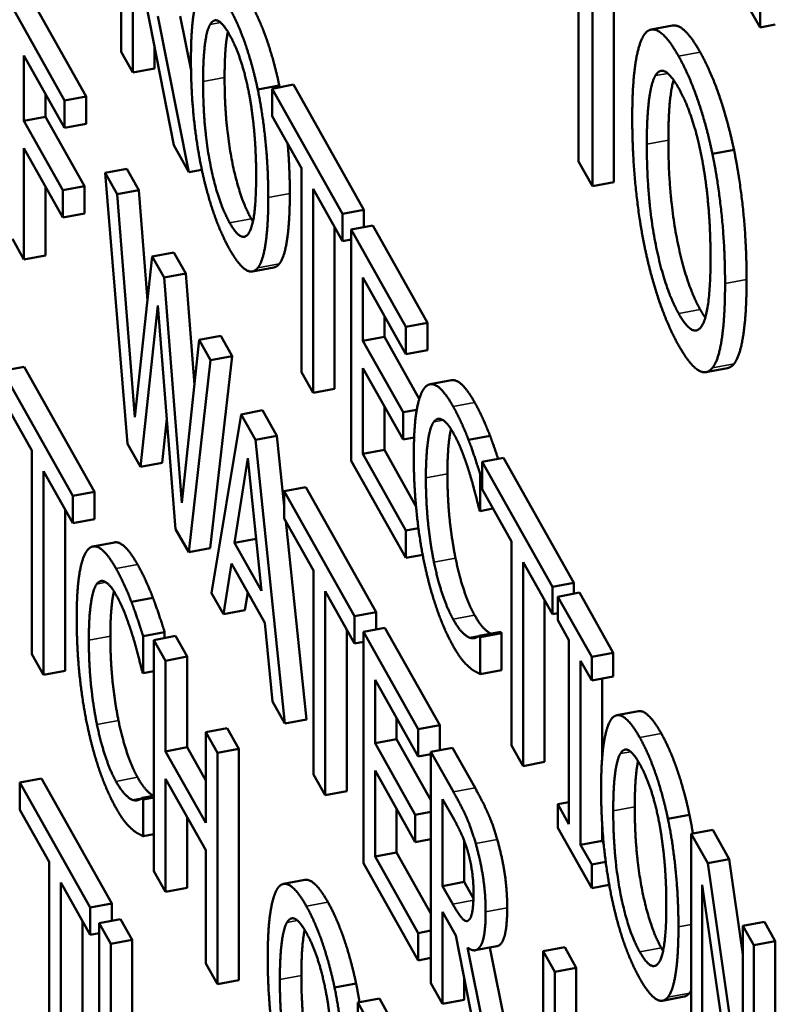
# Model space of a CAD drawing. Units: millimetres. Extents: x 65 to 5840, y 100 to 4100.
# Drawn here: x 3798 to 3804, y 3475 to 3482 of the extents above; entities that cross this region are included whole.
import ezdxf

# ---------------------------------------------------------------- set-up
doc = ezdxf.new("R2010")
doc.units = ezdxf.units.MM
doc.header["$LTSCALE"] = 20
for name, color, linetype, lineweight in [('Symbol (ISO)', 7, 'Continuous', 25), ('Visible (ISO)', 7, 'Continuous', 50), ('Visible Narrow (ISO)', 7, 'Continuous', 35)]:
    doc.layers.add(name, color=color, linetype=linetype, lineweight=lineweight)
doc.styles.add('Note Text (ISO)', font='tahoma.ttf')
doc.dimstyles.new('Default - Method 1b (ISO)$7', dxfattribs={"dimscale": 20, "dimtxt": 2.5, "dimasz": 2.5, "dimexe": 3.175, "dimexo": 0, "dimgap": 0.762, "dimtad": 1, "dimtoh": 1, "dimtxsty": 'Note Text (ISO)', "dimcen": 0.09, "dimdle": 10, "dimclrd": 256, "dimclre": 256, "dimclrt": 256, "dimazin": 2, "dimtfac": 1.4, "dimtmove": 0, "dimatfit": 3, "dimfxl": 0, "dimtolj": 1, "dimlwd": -1, "dimlwe": -1, "dimarcsym": 0})

msp = doc.modelspace()

# ---------------------------------------------------------------- linework, layer by layer
at = {"layer": 'Visible (ISO)'}
for p, q in [((3799.1466, 3483.6107), (3799.1466, 3481.9777)), ((3803.1962, 3482.9741), (3803.6601, 3482.1497)), ((3802.377, 3482.9311), (3802.377, 3481.2033)), ((3802.4756, 3481.0282), (3802.4756, 3482.7559)), ((3799.2288, 3481.8317), (3799.2288, 3482.4815)), ((3802.6277, 3482.4855), (3802.6277, 3481.0567)), ((3803.6601, 3482.1497), (3803.6601, 3482.3816)), ((3798.7465, 3481.6331), (3798.3769, 3482.2898)), ((3798.529, 3482.3184), (3798.8986, 3481.6616)), ((3799.3229, 3482.3142), (3799.5183, 3481.3173)), ((3799.6249, 3481.1278), (3799.4051, 3482.2291)), ((3799.563, 3482.2286), (3799.6396, 3481.845)), ((3803.0429, 3482.163), (3802.8907, 3482.1345)), ((3803.7683, 3482.17), (3803.6601, 3482.1497)), ((3799.1466, 3481.9777), (3799.2288, 3481.8317)), ((3799.381, 3482.0181), (3799.381, 3481.8603)), ((3798.459, 3481.4901), (3798.459, 3481.9507)), ((3798.459, 3481.9507), (3798.7465, 3481.4398)), ((3799.381, 3481.8603), (3799.2288, 3481.8317)), ((3800.2634, 3481.7386), (3800.1113, 3481.7101)), ((3800.3646, 3481.7454), (3800.2124, 3481.7169)), ((3800.2124, 3481.7169), (3800.2124, 3481.5237)), ((3800.7093, 3480.8341), (3800.2124, 3481.7169)), ((3800.3646, 3481.7454), (3800.8614, 3480.8626)), ((3798.6112, 3481.6803), (3798.6112, 3481.5187)), ((3798.8986, 3481.6616), (3798.7465, 3481.6331)), ((3798.7465, 3481.4398), (3798.7465, 3481.6331)), ((3798.8986, 3481.6616), (3798.8986, 3481.4684)), ((3798.6112, 3481.5187), (3798.459, 3481.4901)), ((3798.6112, 3481.5187), (3798.8866, 3481.0292)), ((3800.2124, 3481.5237), (3800.4198, 3481.1552)), ((3798.7345, 3481.0007), (3798.459, 3481.4901)), ((3798.8986, 3481.4684), (3798.7465, 3481.4398)), ((3798.459, 3481.2969), (3798.7345, 3480.8075)), ((3798.459, 3480.5109), (3798.459, 3481.2969)), ((3799.5183, 3481.3173), (3799.6249, 3481.1278)), ((3803.4764, 3481.2845), (3803.3242, 3481.2559)), ((3799.1861, 3481.1508), (3799.034, 3481.1222)), ((3799.1861, 3481.1508), (3799.2708, 3481.0004)), ((3799.7158, 3481.1448), (3799.6249, 3481.1278)), ((3800.4198, 3481.1552), (3800.4198, 3479.7154)), ((3802.377, 3481.2033), (3802.4756, 3481.0282)), ((3799.034, 3481.1222), (3799.1917, 3479.2089)), ((3799.1186, 3480.9718), (3799.034, 3481.1222)), ((3798.6112, 3481.0266), (3798.6112, 3480.5394)), ((3798.8866, 3481.0292), (3798.7345, 3481.0007)), ((3798.8866, 3481.0292), (3798.8866, 3480.836)), ((3800.5019, 3481.0093), (3800.7093, 3480.6409)), ((3800.5019, 3479.5695), (3800.5019, 3481.0093)), ((3802.6277, 3481.0567), (3802.4756, 3481.0282)), ((3798.7345, 3480.8075), (3798.7345, 3481.0007)), ((3799.2708, 3481.0004), (3799.1186, 3480.9718)), ((3799.2428, 3479.3974), (3799.1186, 3480.9718)), ((3799.2708, 3481.0004), (3799.3322, 3480.2211)), ((3798.8866, 3480.836), (3798.7345, 3480.8075)), ((3800.8614, 3480.8626), (3800.7093, 3480.8341)), ((3800.7093, 3480.6409), (3800.7093, 3480.8341)), ((3800.8614, 3480.8626), (3800.8614, 3480.7396)), ((3800.6541, 3480.7389), (3800.6541, 3479.598)), ((3800.924, 3480.7514), (3800.7719, 3480.7228)), ((3800.924, 3480.7514), (3801.3107, 3480.0643)), ((3798.3769, 3480.6568), (3798.459, 3480.5109)), ((3801.1585, 3480.0358), (3800.7719, 3480.7228)), ((3800.7719, 3480.7228), (3800.7719, 3479.0898)), ((3800.7719, 3480.6526), (3800.7093, 3480.6409)), ((3798.6112, 3480.5394), (3798.459, 3480.5109)), ((3799.366, 3480.5322), (3799.2428, 3479.3974)), ((3799.5182, 3480.5607), (3799.366, 3480.5322)), ((3799.4497, 3480.3836), (3799.366, 3480.5322)), ((3799.5182, 3480.5607), (3799.6018, 3480.4121)), ((3800.2252, 3480.4547), (3800.0731, 3480.4262)), ((3799.6018, 3480.4121), (3799.4497, 3480.3836)), ((3799.5739, 3478.7932), (3799.4497, 3480.3836)), ((3799.6018, 3480.4121), (3799.6633, 3479.6247)), ((3800.854, 3480.3837), (3801.1585, 3479.8426)), ((3800.854, 3479.9364), (3800.854, 3480.3837)), ((3799.2829, 3479.0469), (3799.4051, 3480.1849)), ((3799.4051, 3480.1849), (3799.5308, 3478.6064)), ((3801.0062, 3480.1133), (3801.0062, 3479.9649)), ((3801.3107, 3480.0643), (3801.1585, 3480.0358)), ((3801.1585, 3479.8426), (3801.1585, 3480.0358)), ((3801.3107, 3480.0643), (3801.3107, 3479.8711)), ((3799.8497, 3479.9716), (3799.6976, 3479.9431)), ((3799.8497, 3479.9716), (3799.9304, 3479.8283)), ((3801.0062, 3479.9649), (3800.854, 3479.9364)), ((3801.0062, 3479.9649), (3801.2528, 3479.5267)), ((3799.6976, 3479.9431), (3799.5739, 3478.7932)), ((3799.7782, 3479.7998), (3799.6976, 3479.9431)), ((3801.138, 3479.4318), (3800.854, 3479.9364)), ((3799.9304, 3479.8283), (3799.7751, 3478.4712)), ((3799.9304, 3479.8283), (3799.7782, 3479.7998)), ((3801.3107, 3479.8711), (3801.1585, 3479.8426)), ((3798.4597, 3479.7529), (3798.3075, 3479.7244)), ((3798.4597, 3479.7529), (3798.9565, 3478.8701)), ((3799.6229, 3478.4427), (3799.7782, 3479.7998)), ((3798.8043, 3478.8416), (3798.3075, 3479.7244)), ((3800.4198, 3479.7154), (3800.5019, 3479.5695)), ((3800.854, 3479.7432), (3801.138, 3479.2386)), ((3800.854, 3479.1371), (3800.854, 3479.7432)), ((3803.4305, 3479.7439), (3803.2784, 3479.7153)), ((3801.4807, 3479.658), (3801.3285, 3479.6295)), ((3800.6541, 3479.598), (3800.5019, 3479.5695)), ((3798.3075, 3479.5312), (3798.5148, 3479.1628)), ((3799.9936, 3479.4171), (3799.7852, 3478.1543)), ((3800.1457, 3479.4456), (3799.9936, 3479.4171)), ((3800.0947, 3479.2373), (3799.9936, 3479.4171)), ((3800.1457, 3479.4456), (3800.2469, 3479.2659)), ((3801.0062, 3479.4728), (3801.0062, 3479.1656)), ((3801.2347, 3479.4499), (3801.138, 3479.4318)), ((3801.138, 3479.2386), (3801.138, 3479.4318)), ((3799.4686, 3479.3877), (3799.435, 3479.0755)), ((3800.2469, 3479.2659), (3800.0947, 3479.2373)), ((3800.2469, 3479.2659), (3800.2986, 3478.7691)), ((3801.7524, 3479.2662), (3801.6002, 3479.2376)), ((3799.1917, 3479.2089), (3799.2829, 3479.0469)), ((3800.3031, 3477.2341), (3800.0947, 3479.2373)), ((3801.216, 3479.2532), (3801.138, 3479.2386)), ((3798.5148, 3479.1628), (3798.5148, 3477.723)), ((3801.0062, 3479.1656), (3800.854, 3479.1371)), ((3801.1585, 3478.596), (3800.854, 3479.1371)), ((3801.0062, 3479.1656), (3801.2289, 3478.7698)), ((3799.435, 3479.0755), (3799.2829, 3479.0469)), ((3799.947, 3478.5087), (3800.0421, 3479.1085)), ((3800.0421, 3479.1085), (3800.1378, 3478.1696)), ((3800.7719, 3479.0898), (3801.1585, 3478.4028)), ((3801.8481, 3479.1094), (3801.6959, 3479.0809)), ((3801.6959, 3479.0809), (3801.6959, 3478.8877)), ((3802.1927, 3478.1981), (3801.6959, 3479.0809)), ((3801.8481, 3479.1094), (3802.3449, 3478.2266)), ((3798.597, 3479.0168), (3798.8043, 3478.6484)), ((3798.597, 3477.577), (3798.597, 3479.0168)), ((3801.6959, 3478.9989), (3801.6824, 3478.9964)), ((3801.6824, 3478.7344), (3801.6824, 3478.9964)), ((3798.9565, 3478.8701), (3798.8043, 3478.8416)), ((3798.9565, 3478.8701), (3798.9565, 3478.6769)), ((3800.4507, 3478.9037), (3800.2986, 3478.8751)), ((3800.2986, 3478.8751), (3800.2986, 3478.6819)), ((3800.7954, 3477.9923), (3800.2986, 3478.8751)), ((3800.4507, 3478.9037), (3800.9476, 3478.0209)), ((3801.6959, 3478.8877), (3801.9033, 3478.5192)), ((3798.8043, 3478.6484), (3798.8043, 3478.8416)), ((3798.7491, 3478.7464), (3798.7491, 3477.6056)), ((3801.6759, 3478.7459), (3801.6824, 3478.7344)), ((3801.7727, 3478.7513), (3801.6824, 3478.7344)), ((3798.9565, 3478.6769), (3798.8043, 3478.6484)), ((3800.2986, 3478.6819), (3800.5059, 3478.3135)), ((3800.3097, 3478.6622), (3800.4552, 3477.2627)), ((3799.5308, 3478.6064), (3799.6229, 3478.4427)), ((3801.2464, 3478.6125), (3801.1585, 3478.596)), ((3801.1585, 3478.4028), (3801.1585, 3478.596)), ((3799.099, 3478.5128), (3798.9468, 3478.4842)), ((3800.0992, 3478.5372), (3799.947, 3478.5087)), ((3800.1378, 3478.1696), (3799.947, 3478.5087)), ((3800.0999, 3478.5418), (3800.0992, 3478.5372)), ((3800.0992, 3478.5372), (3800.1006, 3478.5346)), ((3801.9033, 3478.5192), (3801.9033, 3477.0794)), ((3799.7751, 3478.4712), (3799.6229, 3478.4427)), ((3799.8684, 3478.0066), (3799.9244, 3478.3635)), ((3799.9244, 3478.3635), (3800.1603, 3477.9443)), ((3801.2765, 3478.4249), (3801.1585, 3478.4028)), ((3801.9854, 3478.3733), (3802.1927, 3478.0048)), ((3801.9854, 3476.9335), (3801.9854, 3478.3733)), ((3800.5059, 3478.3135), (3800.5059, 3476.8737)), ((3802.3449, 3478.2266), (3802.1927, 3478.1981)), ((3802.3449, 3478.2266), (3802.3449, 3478.1508)), ((3799.7852, 3478.1543), (3799.8684, 3478.0066)), ((3800.0399, 3478.1583), (3800.0205, 3478.0351)), ((3800.5881, 3478.1675), (3800.7954, 3477.7991)), ((3800.5881, 3476.7277), (3800.5881, 3478.1675)), ((3802.1927, 3478.0048), (3802.1927, 3478.1981)), ((3802.3835, 3478.1581), (3802.2313, 3478.1295)), ((3802.3835, 3478.1581), (3802.6229, 3477.7327)), ((3799.3707, 3478.1209), (3799.2185, 3478.0924)), ((3802.1376, 3478.1029), (3802.1376, 3476.962)), ((3802.2313, 3478.1295), (3802.2313, 3477.9628)), ((3802.4707, 3477.7041), (3802.2313, 3478.1295)), ((3800.0205, 3478.0351), (3799.8684, 3478.0066)), ((3800.9476, 3478.0209), (3800.7954, 3477.9923)), ((3800.9476, 3478.0209), (3800.9476, 3477.8979)), ((3800.1603, 3477.9443), (3800.2164, 3477.3881)), ((3800.7954, 3477.7991), (3800.7954, 3477.9923)), ((3802.2313, 3478.0121), (3802.1927, 3478.0048)), ((3802.2313, 3477.9628), (3802.3099, 3477.8231)), ((3799.4528, 3477.8797), (3799.3007, 3477.8511)), ((3799.4528, 3477.8797), (3799.4528, 3477.8377)), ((3800.7402, 3477.8971), (3800.7402, 3476.7563)), ((3801.0102, 3477.9096), (3800.858, 3477.8811)), ((3801.2447, 3477.194), (3800.858, 3477.8811)), ((3800.858, 3477.8811), (3800.858, 3476.2481)), ((3801.0102, 3477.9096), (3801.3968, 3477.2226)), ((3801.8285, 3477.8817), (3801.6764, 3477.8531)), ((3801.8285, 3477.8817), (3801.8346, 3477.871)), ((3799.3007, 3477.5891), (3799.3007, 3477.8511)), ((3799.5294, 3477.852), (3799.3773, 3477.8235)), ((3799.3773, 3477.8235), (3799.3773, 3476.1905)), ((3799.4594, 3477.6775), (3799.3773, 3477.8235)), ((3799.5294, 3477.852), (3799.6116, 3477.7061)), ((3800.858, 3477.8108), (3800.7954, 3477.7991)), ((3801.6729, 3477.8503), (3801.6108, 3477.8387)), ((3801.6824, 3477.8424), (3801.6764, 3477.8531)), ((3801.8346, 3477.871), (3801.6824, 3477.8424)), ((3801.6824, 3477.5831), (3801.6824, 3477.8424)), ((3801.8346, 3477.871), (3801.8346, 3477.6116)), ((3802.3099, 3477.8231), (3802.3099, 3476.5236)), ((3798.5148, 3477.723), (3798.597, 3477.577)), ((3799.6116, 3477.7061), (3799.4594, 3477.6775)), ((3799.4594, 3477.037), (3799.4594, 3477.6775)), ((3799.6116, 3477.7061), (3799.6116, 3477.0656)), ((3802.3921, 3477.6771), (3802.4707, 3477.5374)), ((3802.3921, 3476.3776), (3802.3921, 3477.6771)), ((3802.6229, 3477.7327), (3802.4707, 3477.7041)), ((3802.4707, 3477.5374), (3802.4707, 3477.7041)), ((3802.6229, 3477.7327), (3802.6229, 3477.5659)), ((3798.7491, 3477.6056), (3798.597, 3477.577)), ((3799.2941, 3477.6007), (3799.3007, 3477.5891)), ((3799.3773, 3477.6035), (3799.3007, 3477.5891)), ((3801.8346, 3477.6116), (3801.6824, 3477.5831)), ((3800.9401, 3477.5419), (3801.2447, 3477.0008)), ((3800.9401, 3477.0946), (3800.9401, 3477.5419)), ((3802.6229, 3477.5659), (3802.4707, 3477.5374)), ((3802.5442, 3477.5512), (3802.5442, 3476.9853)), ((3800.2164, 3477.3881), (3800.3031, 3477.2341)), ((3802.8006, 3477.3206), (3802.6484, 3477.2921)), ((3800.4552, 3477.2627), (3800.3031, 3477.2341)), ((3801.0923, 3477.2715), (3801.0923, 3477.1232)), ((3799.8961, 3477.2006), (3799.7439, 3477.1721)), ((3799.8961, 3477.2006), (3799.9782, 3477.0547)), ((3801.3968, 3477.2226), (3801.2447, 3477.194)), ((3801.2447, 3477.0008), (3801.2447, 3477.194)), ((3801.3968, 3477.2226), (3801.3968, 3477.0455)), ((3799.7439, 3477.1721), (3799.7439, 3476.5316)), ((3799.826, 3477.0261), (3799.7439, 3477.1721)), ((3801.0923, 3477.1232), (3800.9401, 3477.0946)), ((3801.0923, 3477.1232), (3801.3348, 3476.6923)), ((3799.6116, 3477.0656), (3799.4594, 3477.037)), ((3799.6116, 3477.0656), (3799.7439, 3476.8305)), ((3799.9782, 3477.0547), (3799.826, 3477.0261)), ((3799.9782, 3477.0547), (3799.9782, 3475.4217)), ((3801.2241, 3476.59), (3800.9401, 3477.0946)), ((3801.487, 3477.0624), (3801.3348, 3477.0338)), ((3801.487, 3477.0624), (3801.6462, 3476.7794)), ((3801.9033, 3477.0794), (3801.9854, 3476.9335)), ((3799.7439, 3476.5316), (3799.4594, 3477.037)), ((3799.826, 3475.3931), (3799.826, 3477.0261)), ((3801.3348, 3477.0177), (3801.2447, 3477.0008)), ((3801.3348, 3477.0338), (3801.3348, 3475.4008)), ((3801.4941, 3476.7508), (3801.3348, 3477.0338)), ((3800.9401, 3476.9014), (3801.2241, 3476.3968)), ((3800.9401, 3476.2953), (3800.9401, 3476.9014)), ((3802.1376, 3476.962), (3801.9854, 3476.9335)), ((3798.5824, 3476.8462), (3798.4302, 3476.8177)), ((3798.5824, 3476.8462), (3799.0792, 3475.9634)), ((3799.4594, 3476.8438), (3799.7439, 3476.3384)), ((3799.4594, 3476.0445), (3799.4594, 3476.8438)), ((3800.5059, 3476.8737), (3800.5881, 3476.7277)), ((3798.4302, 3476.8177), (3798.4302, 3476.6245)), ((3798.927, 3475.9349), (3798.4302, 3476.8177)), ((3799.2911, 3476.7051), (3799.229, 3476.6934)), ((3799.3773, 3476.7234), (3799.2946, 3476.7079)), ((3799.3007, 3476.6972), (3799.2946, 3476.7079)), ((3799.3773, 3476.7116), (3799.3007, 3476.6972)), ((3799.3007, 3476.4378), (3799.3007, 3476.6972)), ((3800.7402, 3476.7563), (3800.5881, 3476.7277)), ((3801.4169, 3476.086), (3801.4169, 3476.7)), ((3801.4169, 3476.7), (3801.4986, 3476.5549)), ((3798.4302, 3476.6245), (3798.6375, 3476.256)), ((3801.0923, 3476.631), (3801.0923, 3476.3239)), ((3802.3099, 3476.678), (3802.2313, 3476.6633)), ((3802.2313, 3476.6633), (3802.2313, 3476.4965)), ((3802.3099, 3476.5236), (3802.2313, 3476.6633)), ((3799.6116, 3476.5735), (3799.6116, 3476.0731)), ((3801.3348, 3476.6108), (3801.2241, 3476.59)), ((3801.2241, 3476.3968), (3801.2241, 3476.59)), ((3803.1618, 3476.5885), (3803.0096, 3476.56)), ((3802.2313, 3476.4965), (3802.4707, 3476.0711)), ((3802.5442, 3476.5295), (3802.5442, 3476.4062)), ((3799.3773, 3476.4522), (3799.3007, 3476.4378)), ((3801.3348, 3476.4176), (3801.2241, 3476.3968)), ((3803.3261, 3476.4832), (3803.1739, 3476.4547)), ((3803.1739, 3476.4547), (3803.1739, 3474.8217)), ((3803.2906, 3476.2473), (3803.1739, 3476.4547)), ((3803.3261, 3476.4832), (3803.4427, 3476.2759)), ((3801.5691, 3476.4081), (3801.5691, 3476.1145)), ((3802.5442, 3476.4062), (3802.3921, 3476.3776)), ((3802.4707, 3476.2379), (3802.3921, 3476.3776)), ((3802.5442, 3476.4062), (3802.5552, 3476.3867)), ((3799.7439, 3476.3384), (3799.7439, 3475.5391)), ((3801.0923, 3476.3239), (3800.9401, 3476.2953)), ((3801.2447, 3475.7542), (3800.9401, 3476.2953)), ((3801.0923, 3476.3239), (3801.3348, 3475.893)), ((3803.4427, 3476.2759), (3803.2906, 3476.2473)), ((3803.4427, 3476.2759), (3803.5395, 3475.6014)), ((3798.6375, 3476.256), (3798.6375, 3474.8163)), ((3800.858, 3476.2481), (3801.2447, 3475.561)), ((3802.5698, 3476.2565), (3802.4707, 3476.2379)), ((3802.4707, 3476.0711), (3802.4707, 3476.2379)), ((3803.5395, 3474.5121), (3803.2906, 3476.2473)), ((3799.3773, 3476.1905), (3799.4594, 3476.0445)), ((3798.7197, 3476.1101), (3798.927, 3475.7417)), ((3798.7197, 3474.6703), (3798.7197, 3476.1101)), ((3799.6116, 3476.0731), (3799.4594, 3476.0445)), ((3800.4449, 3476.1291), (3800.2927, 3476.1006)), ((3801.5691, 3476.1145), (3801.4169, 3476.086)), ((3801.4891, 3475.9578), (3801.4169, 3476.086)), ((3801.5691, 3476.1145), (3801.6352, 3475.997)), ((3802.5947, 3476.0944), (3802.4707, 3476.0711)), ((3803.2505, 3476.0935), (3803.524, 3474.1996)), ((3803.2505, 3474.6855), (3803.2505, 3476.0935)), ((3799.0792, 3475.9634), (3798.927, 3475.9349)), ((3798.927, 3475.7417), (3798.927, 3475.9349)), ((3799.0792, 3475.9634), (3799.0792, 3475.8404)), ((3801.4169, 3475.9047), (3801.5111, 3475.7373)), ((3801.4169, 3475.2549), (3801.4169, 3475.9047)), ((3798.8718, 3475.8397), (3798.8718, 3474.6989)), ((3799.1418, 3475.8522), (3798.9896, 3475.8236)), ((3798.9896, 3475.8236), (3798.9896, 3474.1906)), ((3799.0718, 3475.6777), (3798.9896, 3475.8236)), ((3799.1418, 3475.8522), (3799.2239, 3475.7062)), ((3803.6917, 3475.8336), (3803.5395, 3475.805)), ((3803.5395, 3475.805), (3803.5395, 3474.5121)), ((3803.6161, 3475.6688), (3803.5395, 3475.805)), ((3803.6917, 3475.8336), (3803.7683, 3475.6974)), ((3798.9896, 3475.7534), (3798.927, 3475.7417)), ((3801.3348, 3475.7712), (3801.2447, 3475.7542)), ((3801.2447, 3475.561), (3801.2447, 3475.7542)), ((3801.5111, 3475.7373), (3801.7064, 3474.7405)), ((3799.2239, 3475.7062), (3799.0718, 3475.6777)), ((3799.0718, 3475.0372), (3799.0718, 3475.6777)), ((3799.2239, 3475.7062), (3799.2239, 3475.0657)), ((3801.8131, 3474.551), (3801.5932, 3475.6523)), ((3801.8003, 3475.661), (3801.6482, 3475.6324)), ((3801.7512, 3475.6518), (3801.9653, 3474.5795)), ((3802.2798, 3475.6536), (3802.1276, 3475.6251)), ((3802.2798, 3475.6536), (3802.3619, 3475.5077)), ((3803.7683, 3475.6974), (3803.6161, 3475.6688)), ((3803.6161, 3474.0359), (3803.6161, 3475.6688)), ((3803.7683, 3475.6974), (3803.7683, 3474.0644)), ((3802.1276, 3475.6251), (3802.1276, 3473.9921)), ((3802.2098, 3475.4791), (3802.1276, 3475.6251)), ((3799.7439, 3475.5391), (3799.826, 3475.3931)), ((3801.3348, 3475.578), (3801.2447, 3475.561)), ((3801.5691, 3475.4413), (3801.5691, 3475.2834)), ((3802.3619, 3475.5077), (3802.2098, 3475.4791)), ((3802.2098, 3474.0393), (3802.2098, 3475.4791)), ((3802.3619, 3475.5077), (3802.3619, 3474.0679)), ((3799.9782, 3475.4217), (3799.826, 3475.3931)), ((3800.8061, 3475.397), (3800.6539, 3475.3684)), ((3801.3348, 3475.4008), (3801.4169, 3475.2549)), ((3803.1236, 3475.3047), (3802.9714, 3475.2761)), ((3800.9704, 3475.2917), (3800.8182, 3475.2631)), ((3800.8182, 3475.2631), (3800.8182, 3473.6301)), ((3801.1878, 3474.6064), (3800.8182, 3475.2631)), ((3800.9704, 3475.2917), (3801.34, 3474.6349)), ((3801.5691, 3475.2834), (3801.4169, 3475.2549))]:
    msp.add_line(p, q, dxfattribs=at)
for points in [[(3799.7131, 3482.4176), (3799.6775, 3482.3683), (3799.639, 3482.1245), (3799.639, 3481.9194)], [(3800.1113, 3481.7101), (3800.0762, 3481.8769), (3799.975, 3482.1731), (3799.9119, 3482.2852)], [(3800.0641, 3482.3138), (3800.1272, 3482.2017), (3800.2284, 3481.9054), (3800.2634, 3481.7386)], [(3799.7752, 3482.1709), (3799.8007, 3482.2129), (3799.8679, 3482.1756), (3799.9124, 3482.0964)], [(3799.7246, 3481.7672), (3799.7246, 3481.926), (3799.7507, 3482.1311), (3799.7752, 3482.1709)], [(3803.085, 3481.9462), (3803.0105, 3482.0786), (3802.8897, 3482.1583), (3802.8464, 3482.1049)], [(3799.9124, 3482.0964), (3799.9555, 3482.0199), (3800.0246, 3481.8124), (3800.0492, 3481.6841)], [(3802.8464, 3482.1049), (3802.8037, 3482.0458), (3802.7574, 3481.7532), (3802.7574, 3481.5071)], [(3799.639, 3481.9194), (3799.639, 3481.7182), (3799.677, 3481.3317), (3799.7126, 3481.16)], [(3803.3242, 3481.2559), (3803.2821, 3481.4561), (3803.1607, 3481.8116), (3803.085, 3481.9462)], [(3803.2372, 3481.9747), (3803.3129, 3481.8402), (3803.4343, 3481.4847), (3803.4764, 3481.2845)], [(3802.9209, 3481.809), (3802.9516, 3481.8593), (3803.0321, 3481.8147), (3803.0856, 3481.7196)], [(3799.8768, 3481.7957), (3799.8768, 3481.4742), (3799.979, 3480.9512), (3800.0646, 3480.799)], [(3802.8602, 3481.3245), (3802.8602, 3481.5151), (3802.8915, 3481.7612), (3802.9209, 3481.809)], [(3799.9124, 3480.7705), (3799.8268, 3480.9226), (3799.7246, 3481.4456), (3799.7246, 3481.7672)], [(3800.1854, 3480.9484), (3800.1854, 3481.1522), (3800.1463, 3481.5392), (3800.1113, 3481.7101)], [(3800.2634, 3481.7386), (3800.2646, 3481.7328), (3800.2658, 3481.7269)], [(3803.0856, 3481.7196), (3803.1373, 3481.6278), (3803.2202, 3481.3788), (3803.2497, 3481.2248)], [(3800.0492, 3481.6841), (3800.0732, 3481.5593), (3800.0997, 3481.2621), (3800.0997, 3481.1006)], [(3802.7574, 3481.5071), (3802.7574, 3481.2657), (3802.8031, 3480.8019), (3802.8458, 3480.5958)], [(3803.0124, 3481.353), (3803.0124, 3480.9672), (3803.135, 3480.3396), (3803.2378, 3480.157)], [(3800.3224, 3481.3283), (3800.3376, 3481.1566), (3800.3376, 3480.977)], [(3803.0856, 3480.1284), (3802.9828, 3480.311), (3802.8602, 3480.9386), (3802.8602, 3481.3245)], [(3803.4764, 3481.2845), (3803.5184, 3481.0795), (3803.5653, 3480.6151), (3803.5653, 3480.3705)], [(3803.2497, 3481.2248), (3803.2785, 3481.0751), (3803.3104, 3480.7184), (3803.3104, 3480.5246)], [(3803.4131, 3480.342), (3803.4131, 3480.5866), (3803.3663, 3481.051), (3803.3242, 3481.2559)], [(3799.7126, 3481.16), (3799.7492, 3480.9852), (3799.8493, 3480.6947), (3799.9119, 3480.5834)], [(3800.0997, 3481.1006), (3800.0997, 3480.779), (3799.9981, 3480.6183), (3799.9124, 3480.7705)], [(3800.1113, 3480.4516), (3800.1473, 3480.496), (3800.1854, 3480.7499), (3800.1854, 3480.9484)], [(3800.3376, 3480.977), (3800.3376, 3480.7785), (3800.2995, 3480.5245), (3800.2634, 3480.4801)], [(3800.0646, 3480.799), (3800.0709, 3480.7879), (3800.0769, 3480.778)], [(3802.8458, 3480.5958), (3802.8897, 3480.3861), (3803.0099, 3480.0375), (3803.085, 3479.904)], [(3799.9119, 3480.5834), (3799.9725, 3480.4758), (3800.0732, 3480.4054), (3800.1113, 3480.4516)], [(3803.3104, 3480.5246), (3803.3104, 3480.1387), (3803.1884, 3479.9458), (3803.0856, 3480.1284)], [(3800.2634, 3480.4801), (3800.2457, 3480.4586), (3800.2252, 3480.4547)], [(3803.3242, 3479.7458), (3803.3675, 3479.7991), (3803.4131, 3480.1038), (3803.4131, 3480.342)], [(3803.5653, 3480.3705), (3803.5653, 3480.1323), (3803.5196, 3479.8276), (3803.4764, 3479.7743)], [(3803.2378, 3480.157), (3803.2564, 3480.1239), (3803.2736, 3480.1)], [(3803.085, 3479.904), (3803.1577, 3479.7748), (3803.2785, 3479.6903), (3803.3242, 3479.7458)], [(3803.4764, 3479.7743), (3803.455, 3479.7484), (3803.4305, 3479.7439)], [(3801.4916, 3479.4731), (3801.429, 3479.5843), (3801.3278, 3479.649), (3801.2907, 3479.605)], [(3801.2907, 3479.605), (3801.2532, 3479.5592), (3801.2136, 3479.3252), (3801.2136, 3479.1201)], [(3801.6437, 3479.5016), (3801.6748, 3479.4465), (3801.7294, 3479.3256), (3801.7524, 3479.2662)], [(3801.6002, 3479.2376), (3801.5772, 3479.2971), (3801.5226, 3479.4179), (3801.4916, 3479.4731)], [(3801.2992, 3478.9679), (3801.2992, 3479.1254), (3801.3283, 3479.3265), (3801.3543, 3479.3636)], [(3801.3543, 3479.3636), (3801.3809, 3479.3985), (3801.4515, 3479.359), (3801.4911, 3479.2887)], [(3801.4911, 3479.2887), (3801.5271, 3479.2246), (3801.5827, 3479.0822), (3801.6063, 3479.0059)], [(3801.6824, 3478.9964), (3801.6619, 3479.062), (3801.6203, 3479.1848), (3801.6002, 3479.2376)], [(3801.2136, 3479.1201), (3801.2136, 3478.9136), (3801.2542, 3478.5239), (3801.2912, 3478.3522)], [(3801.4514, 3478.9964), (3801.4514, 3478.8284), (3801.482, 3478.5319), (3801.5085, 3478.4014)], [(3801.6063, 3479.0059), (3801.6308, 3478.9266), (3801.6649, 3478.792), (3801.6759, 3478.7459)], [(3801.3563, 3478.3728), (3801.3298, 3478.5034), (3801.2992, 3478.7998), (3801.2992, 3478.9679)], [(3798.909, 3478.4597), (3798.8714, 3478.414), (3798.8319, 3478.1799), (3798.8319, 3477.9748)], [(3799.1098, 3478.3278), (3799.0472, 3478.4391), (3798.9461, 3478.5037), (3798.909, 3478.4597)], [(3801.4911, 3477.9707), (3801.452, 3478.0401), (3801.3824, 3478.2458), (3801.3563, 3478.3728)], [(3801.5085, 3478.4014), (3801.5346, 3478.2744), (3801.6042, 3478.0686), (3801.6432, 3477.9992)], [(3799.2185, 3478.0924), (3799.1955, 3478.1518), (3799.1409, 3478.2727), (3799.1098, 3478.3278)], [(3799.262, 3478.3564), (3799.2931, 3478.3012), (3799.3476, 3478.1804), (3799.3707, 3478.1209)], [(3801.2912, 3478.3522), (3801.3283, 3478.1792), (3801.43, 3477.8913), (3801.4901, 3477.7845)], [(3798.9726, 3478.2183), (3798.9991, 3478.2532), (3799.0698, 3478.2138), (3799.1093, 3478.1435)], [(3798.9175, 3477.8226), (3798.9175, 3477.9801), (3798.9466, 3478.1813), (3798.9726, 3478.2183)], [(3799.1093, 3478.1435), (3799.1454, 3478.0794), (3799.201, 3477.9369), (3799.2245, 3477.8607)], [(3799.3007, 3477.8511), (3799.2801, 3477.9167), (3799.2385, 3478.0396), (3799.2185, 3478.0924)], [(3799.3707, 3478.1209), (3799.3907, 3478.0681), (3799.4323, 3477.9453), (3799.4528, 3477.8797)], [(3798.8319, 3477.9748), (3798.8319, 3477.7684), (3798.8724, 3477.3787), (3798.9095, 3477.207)], [(3801.6108, 3477.8387), (3801.5872, 3477.8461), (3801.5266, 3477.9075), (3801.4911, 3477.9707)], [(3798.9746, 3477.2276), (3798.9481, 3477.3581), (3798.9175, 3477.6546), (3798.9175, 3477.8226)], [(3799.0697, 3477.8512), (3799.0697, 3477.6831), (3799.1002, 3477.3867), (3799.1268, 3477.2561)], [(3799.2245, 3477.8607), (3799.2491, 3477.7814), (3799.2831, 3477.6467), (3799.2941, 3477.6007)], [(3801.6764, 3477.8531), (3801.6669, 3477.8449), (3801.6333, 3477.8331), (3801.6108, 3477.8387)], [(3801.4901, 3477.7845), (3801.5271, 3477.7187), (3801.5732, 3477.6606), (3801.6002, 3477.6364)], [(3801.6002, 3477.6364), (3801.6258, 3477.6122), (3801.6619, 3477.5944), (3801.6824, 3477.5831)], [(3799.1268, 3477.2561), (3799.1528, 3477.1291), (3799.2224, 3476.9234), (3799.2615, 3476.854)], [(3802.6114, 3477.2675), (3802.5759, 3477.2182), (3802.5373, 3476.9744), (3802.5373, 3476.7693)], [(3802.8103, 3477.1352), (3802.7482, 3477.2455), (3802.6475, 3477.3119), (3802.6114, 3477.2675)], [(3798.9095, 3477.207), (3798.9466, 3477.0339), (3799.0482, 3476.7461), (3799.1083, 3476.6393)], [(3799.1093, 3476.8254), (3799.0703, 3476.8948), (3799.0006, 3477.1006), (3798.9746, 3477.2276)], [(3803.0096, 3476.56), (3802.9745, 3476.7268), (3802.8734, 3477.023), (3802.8103, 3477.1352)], [(3802.9624, 3477.1637), (3803.0255, 3477.0516), (3803.1267, 3476.7554), (3803.1618, 3476.5885)], [(3802.6735, 3477.0208), (3802.6991, 3477.0628), (3802.7662, 3477.0256), (3802.8108, 3476.9464)], [(3802.623, 3476.6171), (3802.623, 3476.7759), (3802.649, 3476.9811), (3802.6735, 3477.0208)], [(3802.8108, 3476.9464), (3802.8538, 3476.8698), (3802.923, 3476.6623), (3802.9475, 3476.534)], [(3799.229, 3476.6934), (3799.2055, 3476.7009), (3799.1449, 3476.7622), (3799.1093, 3476.8254)], [(3801.6462, 3476.7794), (3801.6993, 3476.6851), (3801.7709, 3476.5274), (3801.8035, 3476.4139)], [(3802.5373, 3476.7693), (3802.5373, 3476.5681), (3802.5754, 3476.1816), (3802.6109, 3476.0099)], [(3799.2946, 3476.7079), (3799.2851, 3476.6996), (3799.2516, 3476.6878), (3799.229, 3476.6934)], [(3801.6513, 3476.3854), (3801.6188, 3476.4988), (3801.5472, 3476.6565), (3801.4941, 3476.7508)], [(3799.1083, 3476.6393), (3799.1454, 3476.5734), (3799.1915, 3476.5154), (3799.2185, 3476.4911)], [(3802.7751, 3476.6456), (3802.7751, 3476.3241), (3802.8773, 3475.8011), (3802.9629, 3475.6489)], [(3801.4986, 3476.5549), (3801.5326, 3476.4944), (3801.5792, 3476.3865), (3801.5967, 3476.3249)], [(3802.8108, 3475.6204), (3802.7251, 3475.7726), (3802.623, 3476.2955), (3802.623, 3476.6171)], [(3803.0837, 3475.7984), (3803.0837, 3476.0022), (3803.0447, 3476.3892), (3803.0096, 3476.56)], [(3803.1618, 3476.5885), (3803.175, 3476.5243), (3803.1859, 3476.4569)], [(3799.2185, 3476.4911), (3799.2441, 3476.4669), (3799.2801, 3476.4492), (3799.3007, 3476.4378)], [(3802.9475, 3476.534), (3802.9715, 3476.4093), (3802.9981, 3476.112), (3802.9981, 3475.9505)], [(3801.7215, 3475.9035), (3801.7215, 3476.0319), (3801.6839, 3476.272), (3801.6513, 3476.3854)], [(3801.8035, 3476.4139), (3801.8361, 3476.3005), (3801.8736, 3476.0604), (3801.8736, 3475.932)], [(3801.5967, 3476.3249), (3801.6168, 3476.2536), (3801.6358, 3476.1099), (3801.6358, 3476.0385)], [(3800.2557, 3476.0759), (3800.2202, 3476.0266), (3800.1816, 3475.7829), (3800.1816, 3475.5778)], [(3800.4546, 3475.9436), (3800.3925, 3476.054), (3800.2918, 3476.1204), (3800.2557, 3476.0759)], [(3801.6358, 3476.0385), (3801.6358, 3475.9538), (3801.6188, 3475.857), (3801.6007, 3475.844)], [(3802.6109, 3476.0099), (3802.6475, 3475.8351), (3802.7477, 3475.5446), (3802.8103, 3475.4334)], [(3800.6539, 3475.3684), (3800.6189, 3475.5353), (3800.5177, 3475.8315), (3800.4546, 3475.9436)], [(3800.6068, 3475.9722), (3800.6699, 3475.8601), (3800.771, 3475.5638), (3800.8061, 3475.397)], [(3801.6007, 3475.844), (3801.5812, 3475.8271), (3801.5246, 3475.8946), (3801.4891, 3475.9578)], [(3802.9981, 3475.9505), (3802.9981, 3475.629), (3802.8964, 3475.4682), (3802.8108, 3475.6204)], [(3800.3179, 3475.8293), (3800.3434, 3475.8712), (3800.4105, 3475.834), (3800.4551, 3475.7548)], [(3801.5932, 3475.6523), (3801.6523, 3475.6055), (3801.7215, 3475.7248), (3801.7215, 3475.9035)], [(3800.2673, 3475.4256), (3800.2673, 3475.5844), (3800.2933, 3475.7895), (3800.3179, 3475.8293)], [(3803.0096, 3475.3015), (3803.0457, 3475.3459), (3803.0837, 3475.5999), (3803.0837, 3475.7984)], [(3800.4551, 3475.7548), (3800.4982, 3475.6783), (3800.5673, 3475.4708), (3800.5918, 3475.3425)], [(3802.9629, 3475.6489), (3802.9692, 3475.6378), (3802.9753, 3475.6279)], [(3800.1816, 3475.5778), (3800.1816, 3475.3766), (3800.2197, 3474.99), (3800.2552, 3474.8183)], [(3800.4194, 3475.4541), (3800.4194, 3475.1325), (3800.5216, 3474.6096), (3800.6073, 3474.4574)], [(3800.4551, 3474.4289), (3800.3694, 3474.581), (3800.2673, 3475.104), (3800.2673, 3475.4256)], [(3800.8061, 3475.397), (3800.8193, 3475.3328), (3800.8302, 3475.2654)], [(3802.8103, 3475.4334), (3802.8709, 3475.3257), (3802.9715, 3475.2553), (3803.0096, 3475.3015)], [(3800.5918, 3475.3425), (3800.6159, 3475.2177), (3800.6424, 3474.9205), (3800.6424, 3474.759)], [(3800.728, 3474.6068), (3800.728, 3474.8106), (3800.689, 3475.1976), (3800.6539, 3475.3684)], [(3803.1618, 3475.33), (3803.144, 3475.3085), (3803.1236, 3475.3047)], [(3803.1739, 3475.3481), (3803.1681, 3475.3378), (3803.1618, 3475.33)]]:
    msp.add_open_spline(points, degree=2, dxfattribs=at)
for points, knots in [([(3799.8997, 3482.1182), (3799.8941, 3482.0911), (3799.8768, 3481.9545), (3799.8768, 3481.7957)], [0.668614, 0.668614, 0.668614, 1, 2, 2, 2]), ([(3803.0429, 3482.163), (3803.0702, 3482.1681), (3803.1626, 3482.1071), (3803.2372, 3481.9747)], [0.46908, 0.46908, 0.46908, 1, 2, 2, 2]), ([(3803.0491, 3481.7782), (3803.0365, 3481.7336), (3803.0124, 3481.5436), (3803.0124, 3481.353)], [0.456577, 0.456577, 0.456577, 1, 2, 2, 2]), ([(3801.4807, 3479.658), (3801.5037, 3479.6623), (3801.5811, 3479.6129), (3801.6437, 3479.5016)], [0.469687, 0.469687, 0.469687, 1, 2, 2, 2]), ([(3801.4766, 3479.313), (3801.4706, 3479.2871), (3801.4514, 3479.1539), (3801.4514, 3478.9964)], [0.675892, 0.675892, 0.675892, 1, 2, 2, 2]), ([(3801.7524, 3479.2662), (3801.7725, 3479.2134), (3801.8015, 3479.1274), (3801.8098, 3479.1022)], [0, 0, 0, 1, 1.399291, 1.399291, 1.399291]), ([(3799.099, 3478.5128), (3799.122, 3478.5171), (3799.1994, 3478.4676), (3799.262, 3478.3564)], [0.469687, 0.469687, 0.469687, 1, 2, 2, 2]), ([(3799.0948, 3478.1678), (3799.0889, 3478.1418), (3799.0697, 3478.0087), (3799.0697, 3477.8512)], [0.675892, 0.675892, 0.675892, 1, 2, 2, 2]), ([(3801.6432, 3477.9992), (3801.6788, 3477.936), (3801.7369, 3477.8772), (3801.759, 3477.8686)], [0, 0, 0, 1, 1.917498, 1.917498, 1.917498]), ([(3802.8006, 3477.3206), (3802.8233, 3477.3249), (3802.9003, 3477.2741), (3802.9624, 3477.1637)], [0.46908, 0.46908, 0.46908, 1, 2, 2, 2]), ([(3802.798, 3476.9681), (3802.7925, 3476.941), (3802.7751, 3476.8044), (3802.7751, 3476.6456)], [0.668614, 0.668614, 0.668614, 1, 2, 2, 2]), ([(3799.2615, 3476.854), (3799.2971, 3476.7908), (3799.3552, 3476.7319), (3799.3773, 3476.7234)], [0, 0, 0, 1, 1.917498, 1.917498, 1.917498]), ([(3800.4449, 3476.1291), (3800.4676, 3476.1334), (3800.5446, 3476.0825), (3800.6068, 3475.9722)], [0.46908, 0.46908, 0.46908, 1, 2, 2, 2]), ([(3801.8736, 3475.932), (3801.8736, 3475.7534), (3801.8225, 3475.6651), (3801.8003, 3475.661)], [0, 0, 0, 1, 1.478948, 1.478948, 1.478948]), ([(3800.4424, 3475.7766), (3800.4368, 3475.7495), (3800.4194, 3475.6129), (3800.4194, 3475.4541)], [0.668614, 0.668614, 0.668614, 1, 2, 2, 2])]:
    msp.add_open_spline(points, degree=2, knots=knots, dxfattribs=at)
at = {"layer": 'Visible Narrow (ISO)'}
for p, q in [((3799.848, 3482.1846), (3799.7752, 3482.1709)), ((3803.2372, 3481.9747), (3803.085, 3481.9462)), ((3799.8768, 3481.7957), (3799.7246, 3481.7672)), ((3803.0082, 3481.8253), (3802.9209, 3481.809)), ((3803.0124, 3481.353), (3802.8602, 3481.3245)), ((3800.3376, 3480.977), (3800.1854, 3480.9484)), ((3800.0646, 3480.799), (3799.9124, 3480.7705)), ((3800.2634, 3480.4801), (3800.1113, 3480.4516)), ((3803.5653, 3480.3705), (3803.4131, 3480.342)), ((3803.2378, 3480.157), (3803.0856, 3480.1284)), ((3803.4764, 3479.7743), (3803.3242, 3479.7458)), ((3801.6437, 3479.5016), (3801.4916, 3479.4731)), ((3801.4207, 3479.376), (3801.3543, 3479.3636)), ((3801.4514, 3478.9964), (3801.2992, 3478.9679)), ((3801.5085, 3478.4014), (3801.3563, 3478.3728)), ((3799.262, 3478.3564), (3799.1098, 3478.3278)), ((3799.0389, 3478.2308), (3798.9726, 3478.2183)), ((3801.6432, 3477.9992), (3801.4911, 3477.9707)), ((3799.0697, 3477.8512), (3798.9175, 3477.8226)), ((3799.1268, 3477.2561), (3798.9746, 3477.2276)), ((3802.9624, 3477.1637), (3802.8103, 3477.1352)), ((3802.7463, 3477.0345), (3802.6735, 3477.0208)), ((3799.2615, 3476.854), (3799.1093, 3476.8254)), ((3801.6462, 3476.7794), (3801.4941, 3476.7508)), ((3802.7751, 3476.6456), (3802.623, 3476.6171)), ((3801.8035, 3476.4139), (3801.6513, 3476.3854)), ((3800.6068, 3475.9722), (3800.4546, 3475.9436)), ((3801.6348, 3475.9851), (3801.4891, 3475.9578)), ((3801.8736, 3475.932), (3801.7215, 3475.9035)), ((3800.3906, 3475.8429), (3800.3179, 3475.8293)), ((3803.1739, 3475.8153), (3803.0837, 3475.7984)), ((3802.9629, 3475.6489), (3802.8108, 3475.6204)), ((3800.4194, 3475.4541), (3800.2673, 3475.4256)), ((3803.1618, 3475.33), (3803.0096, 3475.3015))]:
    msp.add_line(p, q, dxfattribs=at)

# ---------------------------------------------------------------- leaders
at = {"layer": 'Symbol (ISO)', "annotation_type": 0, "has_hookline": 1, "hookline_direction": 0, "text_width": 1108.3412}
msp.add_leader([(3625.63, 3174.458), (4535.4088, 3790.2755), (4585.4088, 3790.2755)], dimstyle='Default - Method 1b (ISO)$7', override={"dimtad": 0}, dxfattribs=at)

doc.saveas('drawing.dxf')
